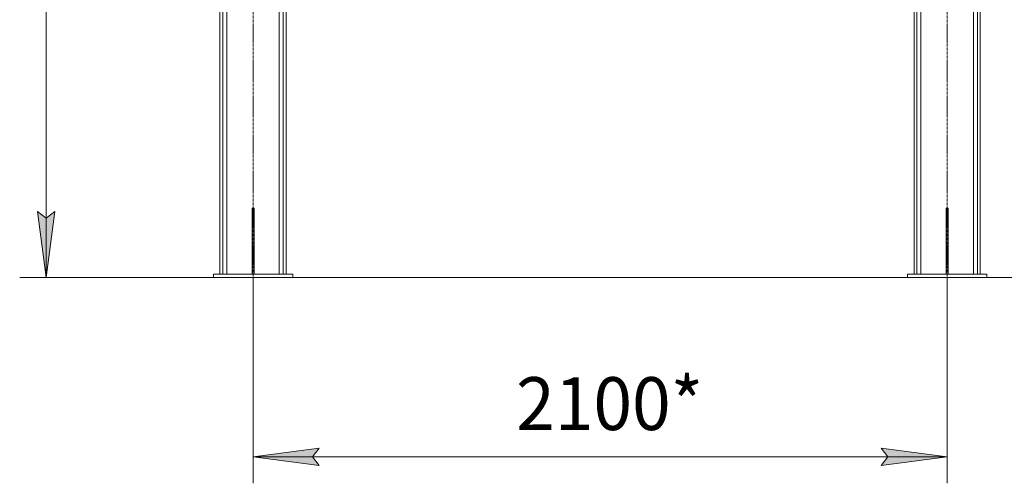
# Model space of a CAD drawing. Units: millimetres. Extents: x 0 to 24494, y -6 to 16800.
# Drawn here: x 10461 to 13439, y 7423 to 8827 of the extents above; entities that cross this region are included whole.
import ezdxf

# ---------------------------------------------------------------- set-up
doc = ezdxf.new("R2010")
doc.units = ezdxf.units.MM
doc.linetypes.add('K5LT_AXLED', pattern=[12, 7.5, -1.5, 1.5, -1.5])
doc.linetypes.add('K5LT_THIN', pattern=[0])
for name, color, linetype, true_color in [('DIM', 6, 'Continuous', 0xff00ff), ('OSI', 2, 'Continuous', 0xffff00), ('R', 1, 'Continuous', 0xff0000)]:
    doc.layers.add(name, color=color, linetype=linetype, true_color=true_color)
doc.styles.add('KTEXTSTYLE', font='GOST_A.TTF', dxfattribs={"width": 0.96, "height": 5})

msp = doc.modelspace()

# ---------------------------------------------------------------- hatches: boundary and pattern name
at = {"layer": 'DIM'}
for points in [[(10541, 8046.2), (10567.3, 8246.2), (10541, 8226.2), (10514.7, 8246.2)], [(11366.8, 7476.9), (11346.8, 7503.3), (11366.8, 7529.6), (11166.8, 7503.3)], [(13266.8, 7503.3), (13066.8, 7529.6), (13086.8, 7503.3), (13066.8, 7476.9)]]:
    msp.add_hatch(color=7, dxfattribs=at).paths.add_polyline_path(points)

# ---------------------------------------------------------------- linework, layer by layer
at = {"layer": 'DIM', "color": 7, "linetype": 'K5LT_THIN', "lineweight": 18}
for p, q in [((10541, 8046.2), (10541, 13844.2)), ((10541, 8046.2), (10514.7, 8246.2)), ((10514.7, 8246.2), (10541, 8226.2)), ((10541, 8226.2), (10567.3, 8246.2)), ((10567.3, 8246.2), (10541, 8046.2)), ((13266.8, 8046.2), (10461, 8046.2)), ((11166.8, 8046.2), (11166.8, 7423.3)), ((13266.8, 8046.2), (13923.1, 8046.2)), ((13266.8, 8046.2), (13266.8, 7423.3)), ((13386.8, 8046.2), (14375.5, 8046.2)), ((11166.8, 7503.3), (11366.8, 7529.6)), ((11366.8, 7529.6), (11346.8, 7503.3)), ((13086.8, 7503.3), (13066.8, 7529.6)), ((13066.8, 7529.6), (13266.8, 7503.3)), ((11366.8, 7476.9), (11166.8, 7503.3)), ((11166.8, 7503.3), (13266.8, 7503.3)), ((11346.8, 7503.3), (11366.8, 7476.9)), ((13266.8, 7503.3), (13066.8, 7476.9)), ((13066.8, 7476.9), (13086.8, 7503.3))]:
    msp.add_line(p, q, dxfattribs=at)
at = {"layer": 'OSI', "color": 30, "linetype": 'K5LT_AXLED', "lineweight": 18, "true_color": 0xff8000}
for p, q in [((13266.8, 7966.2), (13266.8, 10880.2)), ((11166.8, 7966.2), (11166.8, 10851.2))]:
    msp.add_line(p, q, dxfattribs=at)
at = {"layer": 'R', "color": 7, "linetype": 'K5LT_THIN', "lineweight": 18}
for p, q in [((11066.8, 10786.2), (11066.8, 8056.2)), ((11075.3, 10786.2), (11075.3, 8056.2)), ((11087.3, 10786.2), (11087.3, 8056.2)), ((11258.3, 10786.2), (11258.3, 8056.2)), ((11266.8, 10786.2), (11266.8, 8056.2)), ((13166.8, 10786.2), (13166.8, 8056.2)), ((13175.3, 10786.2), (13175.3, 8056.2)), ((13358.3, 10786.2), (13358.3, 8056.2)), ((13366.8, 10786.2), (13366.8, 8056.2)), ((11246.3, 10771.2), (11246.3, 8056.2)), ((13187.3, 10771.2), (13187.3, 8056.2)), ((13346.3, 10771.2), (13346.3, 8056.2)), ((11163.8, 8256.2), (11169.8, 8256.2)), ((11163.8, 8256.2), (11163.8, 8086.2)), ((11169.8, 8256.2), (11169.8, 8086.2)), ((13263.8, 8256.2), (13269.8, 8256.2)), ((13263.8, 8256.2), (13263.8, 8086.2)), ((13269.8, 8256.2), (13269.8, 8086.2)), ((11163.8, 8086.2), (11169.8, 8086.2)), ((11163.8, 8086.2), (11163.8, 8056.2)), ((11169.8, 8086.2), (11169.8, 8056.2)), ((13263.8, 8086.2), (13269.8, 8086.2)), ((13263.8, 8086.2), (13263.8, 8056.2)), ((13269.8, 8086.2), (13269.8, 8056.2)), ((11046.8, 8056.2), (11286.8, 8056.2)), ((11046.8, 8046.2), (11046.8, 8056.2)), ((11046.8, 8046.2), (11286.8, 8046.2)), ((11286.8, 8046.2), (11286.8, 8056.2)), ((13386.8, 8056.2), (13146.8, 8056.2)), ((13146.8, 8056.2), (13146.8, 8046.2)), ((13386.8, 8046.2), (13146.8, 8046.2)), ((13386.8, 8056.2), (13386.8, 8046.2))]:
    msp.add_line(p, q, dxfattribs=at)

# ---------------------------------------------------------------- texts
at = {"layer": 'DIM', "color": 7, "style": 'KTEXTSTYLE', "oblique": 15, "width": 0.965}
msp.add_text('2100*', height=160, dxfattribs=at).set_placement((11962.7, 7584.6))

doc.saveas('drawing.dxf')
